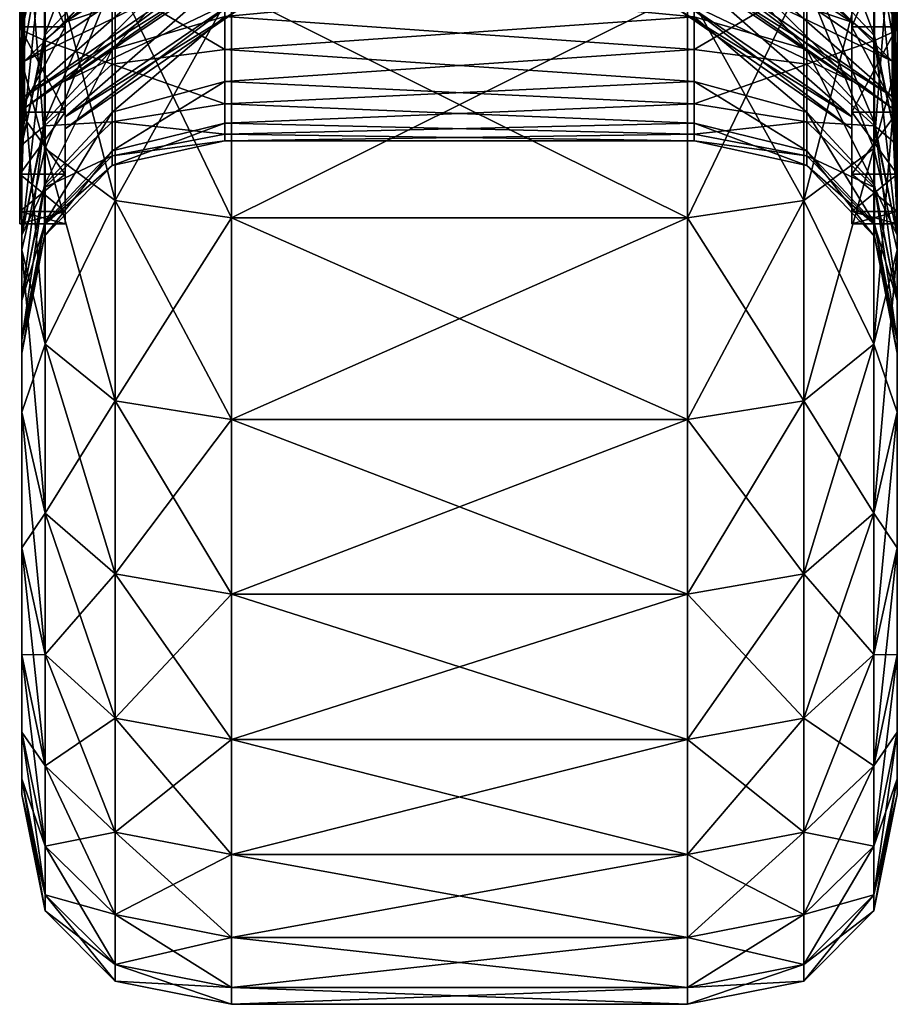
# Model space of a CAD drawing. Units: inches. Extents: x -9 to 9, y -15 to 15.
# Drawn here: x -0.8 to 0.8, y -15 to -13.1 of the extents above; entities that cross this region are included whole.
import ezdxf

# ---------------------------------------------------------------- set-up
doc = ezdxf.new("R2010")
doc.units = ezdxf.units.IN
doc.header["$MEASUREMENT"] = 0
doc.layers.add('AFUMS-3-WHPT', color=4, linetype='Continuous')
doc.layers.add('AFUMS-3-WHRB', color=6, linetype='Continuous')

msp = doc.modelspace()

# ---------------------------------------------------------------- meshes
at = {"layer": 'AFUMS-3-WHPT'}
mesh = msp.add_polyface(dxfattribs=at)
corners = [(-0.8268, -12.6855, 8.2947), (-0.8268, -12.9305, 7.9174), (-0.8175, -12.7434, 7.8024), (-0.8175, -12.9367, 7.4231), (-0.8268, -13.1348, 7.5166), (-0.8175, -13.0893, 7.0255), (-0.8175, -12.9367, 4.1139), (-0.8175, -13.0893, 4.5114), (-0.8268, -13.296, 4.4404), (-0.8268, -13.1348, 4.0204), (-0.8175, -12.7434, 3.7346), (-0.8268, -12.9305, 3.6196), (-0.4886, -12.7289, 7.3306), (-0.4886, -12.873, 6.9553), (-0.4886, -12.977, 6.567), (-0.8175, -13.1995, 6.6143), (-0.4886, -13.0399, 6.1699), (-0.4886, -13.061, 5.7685), (-0.8175, -13.2661, 6.1937), (-0.4886, -13.0399, 5.3671), (-0.8175, -13.2884, 5.7685), (-0.4886, -12.977, 4.97), (-0.8175, -13.2661, 5.3433), (-0.4886, -12.873, 4.5817), (-0.8175, -13.1995, 4.9227), (-0.4886, -12.7289, 4.2064), (-0.4134, -12.7663, 4.1898), (-0.4134, -12.9119, 4.5691), (-0.4134, -13.0171, 4.9615), (-0.4134, -13.0806, 5.3628), (-0.4134, -13.1019, 5.7685), (-0.4134, -13.0806, 6.1742), (-0.4134, -13.0171, 6.5755), (-0.4134, -12.9119, 6.9679), (-0.4134, -12.7663, 7.3472), (-0.7412, -12.777, 7.8219), (-0.7412, -12.9305, 7.9174), (-0.7412, -12.6855, 8.2947), (-0.7412, -12.9721, 7.4388), (-0.7412, -13.1348, 7.5166), (-0.7412, -13.1262, 7.0375), (-0.7412, -13.296, 4.4404), (-0.7412, -13.1262, 4.4994), (-0.7412, -12.9721, 4.0981), (-0.7412, -13.1348, 4.0204), (-0.7412, -12.777, 3.7151), (-0.7412, -12.9305, 3.6196), (-0.7412, -13.2374, 6.6223), (-0.7412, -13.3047, 5.3392), (-0.7412, -13.2374, 4.9147), (-0.8268, -12.6855, 3.2423)]
mesh.append_faces([[corners[k] for k in face] for face in [(26, 28, 30), (30, 32, 34)]], dxfattribs={"vtx0": -1, "vtx1": -1, "vtx2": -1})
mesh.append_faces([[corners[k] for k in face] for face in [(35, 36, 37), (36, 35, 38), (38, 39, 36), (39, 38, 40), (41, 42, 43), (43, 44, 41), (44, 43, 45), (45, 46, 44), (34, 38, 35), (38, 34, 33), (33, 40, 38), (40, 33, 32), (32, 47, 40), (47, 32, 31), (48, 29, 28), (49, 28, 27), (27, 42, 49), (42, 27, 26), (26, 43, 42)]], dxfattribs={"vtx0": -1, "vtx2": -1})
mesh.append_faces([[corners[k] for k in face] for face in [(0, 1, 2), (3, 2, 1), (1, 4, 3), (5, 3, 4), (6, 7, 8), (8, 9, 6), (10, 6, 9), (9, 11, 10), (2, 3, 12), (13, 12, 3), (3, 5, 13), (14, 13, 5), (5, 15, 14), (16, 14, 15), (17, 16, 18), (19, 17, 20), (21, 19, 22), (23, 21, 24), (24, 7, 23), (25, 23, 7), (7, 6, 25), (37, 36, 1), (36, 39, 4), (4, 1, 36), (44, 46, 11), (11, 9, 44), (50, 11, 46)]], dxfattribs={"vtx1": -1, "vtx2": -1})
mesh.append_faces([[corners[k] for k in face] for face in [(26, 27, 28), (28, 29, 30), (30, 31, 32), (32, 33, 34)]], dxfattribs={"vtx2": -1})
mesh = msp.add_polyface(dxfattribs=at)
corners = [(0.8258, -12.6855, 8.2947), (0.8258, -12.9305, 7.9174), (0.8164, -12.7434, 7.8024), (0.8164, -12.9367, 7.4231), (0.8258, -13.1348, 7.5166), (0.8164, -13.0893, 7.0255), (0.8164, -12.9367, 4.1139), (0.8164, -13.0893, 4.5114), (0.8258, -13.296, 4.4404), (0.8258, -13.1348, 4.0204), (0.8165, -12.7434, 3.7346), (0.8258, -12.9305, 3.6196), (0.4876, -12.7289, 7.3306), (0.4876, -12.873, 6.9553), (0.4876, -12.977, 6.567), (0.8164, -13.1995, 6.6143), (0.4876, -13.0399, 6.1699), (0.4876, -13.061, 5.7685), (0.8164, -13.2661, 6.1937), (0.4876, -13.0399, 5.3671), (0.8164, -13.2884, 5.7685), (0.4876, -12.977, 4.97), (0.8164, -13.2661, 5.3433), (0.4876, -12.873, 4.5817), (0.8164, -13.1995, 4.9227), (0.4876, -12.7289, 4.2064), (0.4123, -12.7663, 4.1898), (0.4123, -12.9119, 4.5691), (0.4123, -13.0171, 4.9615), (0.4123, -13.0806, 5.3628), (0.4123, -13.1019, 5.7685), (0.4123, -13.0806, 6.1742), (0.4123, -13.0171, 6.5755), (0.4123, -12.9119, 6.9679), (0.4123, -12.7663, 7.3472), (0.7401, -12.777, 7.8219), (0.7401, -12.9305, 7.9174), (0.7401, -12.6855, 8.2947), (0.7401, -12.9721, 7.4388), (0.7401, -13.1348, 7.5166), (0.7401, -13.1262, 7.0375), (0.7401, -13.296, 4.4404), (0.7401, -13.1262, 4.4994), (0.7401, -12.9721, 4.0981), (0.7401, -13.1348, 4.0204), (0.7401, -12.777, 3.7151), (0.7401, -12.9305, 3.6196), (0.7401, -13.2374, 6.6223), (0.7401, -13.3047, 5.3392), (0.7401, -13.2374, 4.9147), (0.8258, -12.6855, 3.2423)]
mesh.append_faces([[corners[k] for k in face] for face in [(26, 28, 30), (30, 32, 34)]], dxfattribs={"vtx0": -1, "vtx1": -1, "vtx2": -1})
mesh.append_faces([[corners[k] for k in face] for face in [(35, 36, 37), (36, 35, 38), (38, 39, 36), (39, 38, 40), (41, 42, 43), (43, 44, 41), (44, 43, 45), (45, 46, 44), (34, 38, 35), (38, 34, 33), (33, 40, 38), (40, 33, 32), (32, 47, 40), (47, 32, 31), (48, 29, 28), (49, 28, 27), (27, 42, 49), (42, 27, 26), (26, 43, 42)]], dxfattribs={"vtx0": -1, "vtx2": -1})
mesh.append_faces([[corners[k] for k in face] for face in [(0, 1, 2), (3, 2, 1), (1, 4, 3), (5, 3, 4), (6, 7, 8), (8, 9, 6), (10, 6, 9), (9, 11, 10), (2, 3, 12), (13, 12, 3), (3, 5, 13), (14, 13, 5), (5, 15, 14), (16, 14, 15), (17, 16, 18), (19, 17, 20), (21, 19, 22), (23, 21, 24), (24, 7, 23), (25, 23, 7), (7, 6, 25), (37, 36, 1), (36, 39, 4), (4, 1, 36), (44, 46, 11), (11, 9, 44), (50, 11, 46)]], dxfattribs={"vtx1": -1, "vtx2": -1})
mesh.append_faces([[corners[k] for k in face] for face in [(26, 27, 28), (28, 29, 30), (30, 31, 32), (32, 33, 34)]], dxfattribs={"vtx2": -1})
mesh = msp.add_polyface(dxfattribs=at)
corners = [(-0.8268, -13.1348, 7.5166), (-0.8268, -13.296, 7.0966), (-0.8175, -13.0893, 7.0255), (-0.8175, -13.1995, 6.6143), (-0.8268, -13.4124, 6.6621), (-0.8175, -13.2661, 6.1937), (-0.8268, -13.4828, 6.2177), (-0.8175, -13.2884, 5.7685), (-0.8268, -13.5063, 5.7685), (-0.8175, -13.2661, 5.3433), (-0.8268, -13.4828, 5.3192), (-0.8175, -13.1995, 4.9227), (-0.8268, -13.4124, 4.8749), (-0.8175, -13.0893, 4.5114), (-0.8268, -13.296, 4.4404), (-0.4886, -13.0399, 6.1699), (-0.4886, -13.061, 5.7685), (-0.4886, -13.0399, 5.3671), (-0.4886, -12.977, 4.97), (-0.7412, -13.1262, 7.0375), (-0.7412, -13.296, 7.0966), (-0.7412, -13.1348, 7.5166), (-0.7412, -13.2374, 6.6223), (-0.7412, -13.4124, 6.6621), (-0.7412, -13.3047, 6.1978), (-0.7412, -13.4828, 6.2177), (-0.7412, -13.3272, 5.7685), (-0.7412, -13.5063, 5.7685), (-0.7412, -13.3047, 5.3392), (-0.7412, -13.4828, 5.3192), (-0.7412, -13.2374, 4.9147), (-0.7412, -13.4124, 4.8749), (-0.7412, -13.1262, 4.4994), (-0.7412, -13.296, 4.4404), (-0.4134, -13.0806, 6.1742), (-0.4134, -13.1019, 5.7685), (-0.4134, -13.0806, 5.3628), (-0.4134, -13.0171, 4.9615), (-0.7412, -13.1348, 4.0204), (-0.8268, -13.1348, 4.0204)]
mesh.append_faces([[corners[k] for k in face] for face in [(19, 20, 21), (20, 19, 22), (22, 23, 20), (23, 22, 24), (24, 25, 23), (25, 24, 26), (26, 27, 25), (27, 26, 28), (28, 29, 27), (29, 28, 30), (30, 31, 29), (31, 30, 32), (32, 33, 31), (34, 24, 22), (24, 34, 35), (35, 26, 24), (26, 35, 36), (36, 28, 26), (37, 30, 28)]], dxfattribs={"vtx0": -1, "vtx2": -1})
mesh.append_faces([[corners[k] for k in face] for face in [(0, 1, 2), (3, 2, 1), (1, 4, 3), (5, 3, 4), (4, 6, 5), (7, 5, 6), (6, 8, 7), (9, 7, 8), (8, 10, 9), (11, 9, 10), (10, 12, 11), (13, 11, 12), (12, 14, 13), (3, 5, 15), (5, 7, 16), (7, 9, 17), (9, 11, 18), (21, 20, 1), (1, 0, 21), (20, 23, 4), (4, 1, 20), (23, 25, 6), (6, 4, 23), (25, 27, 8), (8, 6, 25), (27, 29, 10), (10, 8, 27), (29, 31, 12), (12, 10, 29), (31, 33, 14), (14, 12, 31), (33, 38, 39), (39, 14, 33)]], dxfattribs={"vtx1": -1, "vtx2": -1})
mesh = msp.add_polyface(dxfattribs=at)
corners = [(0.8258, -13.1348, 7.5166), (0.8258, -13.296, 7.0966), (0.8164, -13.0893, 7.0255), (0.8164, -13.1995, 6.6143), (0.8258, -13.4124, 6.6621), (0.8164, -13.2661, 6.1937), (0.8258, -13.4828, 6.2177), (0.8164, -13.2884, 5.7685), (0.8258, -13.5063, 5.7685), (0.8164, -13.2661, 5.3433), (0.8258, -13.4828, 5.3192), (0.8164, -13.1995, 4.9227), (0.8258, -13.4124, 4.8749), (0.8164, -13.0893, 4.5114), (0.8258, -13.296, 4.4404), (0.4876, -13.0399, 6.1699), (0.4876, -13.061, 5.7685), (0.4876, -13.0399, 5.3671), (0.4876, -12.977, 4.97), (0.7401, -13.1262, 7.0375), (0.7401, -13.296, 7.0966), (0.7401, -13.1348, 7.5166), (0.7401, -13.2374, 6.6223), (0.7401, -13.4124, 6.6621), (0.7401, -13.3047, 6.1978), (0.7401, -13.4828, 6.2177), (0.7401, -13.3272, 5.7685), (0.7401, -13.5063, 5.7685), (0.7401, -13.3047, 5.3392), (0.7401, -13.4828, 5.3192), (0.7401, -13.2374, 4.9147), (0.7401, -13.4124, 4.8749), (0.7401, -13.1262, 4.4994), (0.7401, -13.296, 4.4404), (0.4123, -13.0806, 6.1742), (0.4123, -13.1019, 5.7685), (0.4123, -13.0806, 5.3628), (0.4123, -13.0171, 4.9615), (0.7401, -13.1348, 4.0204), (0.8258, -13.1348, 4.0204)]
mesh.append_faces([[corners[k] for k in face] for face in [(19, 20, 21), (20, 19, 22), (22, 23, 20), (23, 22, 24), (24, 25, 23), (25, 24, 26), (26, 27, 25), (27, 26, 28), (28, 29, 27), (29, 28, 30), (30, 31, 29), (31, 30, 32), (32, 33, 31), (34, 24, 22), (24, 34, 35), (35, 26, 24), (26, 35, 36), (36, 28, 26), (37, 30, 28)]], dxfattribs={"vtx0": -1, "vtx2": -1})
mesh.append_faces([[corners[k] for k in face] for face in [(0, 1, 2), (3, 2, 1), (1, 4, 3), (5, 3, 4), (4, 6, 5), (7, 5, 6), (6, 8, 7), (9, 7, 8), (8, 10, 9), (11, 9, 10), (10, 12, 11), (13, 11, 12), (12, 14, 13), (3, 5, 15), (5, 7, 16), (7, 9, 17), (9, 11, 18), (21, 20, 1), (1, 0, 21), (20, 23, 4), (4, 1, 20), (23, 25, 6), (6, 4, 23), (25, 27, 8), (8, 6, 25), (27, 29, 10), (10, 8, 27), (29, 31, 12), (12, 10, 29), (31, 33, 14), (14, 12, 31), (33, 38, 39), (39, 14, 33)]], dxfattribs={"vtx1": -1, "vtx2": -1})
at = {"layer": 'AFUMS-3-WHRB'}
mesh = msp.add_polyface(dxfattribs=at)
corners = [(-0.4277, -12.5988, 10.4348), (-0.4277, -13.068, 10.0549), (0.4305, -13.068, 10.0549), (-0.4277, -13.068, 1.4821), (-0.4277, -12.5988, 1.1022), (0.4305, -12.5988, 1.1022), (-0.8226, -12.8034, 9.761), (-0.7787, -12.9504, 9.9243), (-0.7787, -12.4955, 10.2926), (-0.8226, -13.201, 9.3634), (-0.7787, -13.3643, 2.0266), (-0.8226, -13.201, 2.1736), (-0.8226, -12.8034, 1.776), (-0.7787, -12.9504, 1.6127), (-0.8226, -12.3664, 1.4221), (-0.6471, -12.573, 10.3993), (-0.6471, -13.0386, 10.0222), (-0.7787, -13.3643, 9.5104), (-0.6471, -13.0386, 1.5147), (-0.6471, -13.4622, 1.9384), (-0.7787, -12.4955, 1.2443), (-0.6471, -12.573, 1.1377), (-0.8226, -12.5832, 2.7299), (-0.8226, -12.8823, 3.0993), (-0.8226, -13.5549, 8.9264), (-0.8226, -12.5832, 8.8071), (-0.8226, -12.8823, 8.4377), (-0.8226, -12.2471, 9.1432), (-0.4407, -12.7445, 3.611), (-0.4407, -12.9506, 3.9925), (0.4435, -12.845, 3.785), (-0.4407, -13.1158, 4.3934), (0.4435, -13.0325, 4.176), (-0.4407, -13.1778, 6.9526), (-0.4407, -13.0323, 7.361), (0.4435, -13.1159, 7.1436), (-0.4407, -12.8449, 7.752), (0.4435, -12.9508, 7.5445), (-0.4407, -12.6177, 8.1212), (0.4435, -12.7446, 7.9259), (-0.7802, -12.6978, 3.2196), (-0.7802, -12.4123, 2.8688), (-0.8226, -13.1412, 3.4979), (-0.7802, -12.9451, 3.5983), (-0.8226, -13.357, 3.9215), (-0.7802, -13.1515, 4.0007), (-0.8226, -13.1412, 8.039), (-0.7802, -12.9563, 7.9194), (-0.7802, -13.1606, 7.5159), (-0.7802, -12.7109, 8.2994), (-0.6529, -12.5702, 3.2709), (-0.6529, -12.8129, 3.636), (-0.4407, -12.4996, 3.2533), (-0.6529, -13.0161, 4.0244), (-0.7802, -13.3147, 4.4226), (-0.6529, -13.1775, 4.432), (-0.6529, -13.0524, 7.431), (-0.6529, -13.2051, 7.0201), (-0.6529, -12.8575, 7.8237), (-0.6529, -12.6227, 8.1939)]
mesh.append_faces([[corners[k] for k in face] for face in [(6, 7, 8), (7, 6, 9), (10, 11, 12), (12, 13, 10), (13, 12, 14), (15, 8, 7), (7, 16, 15), (0, 15, 16), (16, 1, 0), (16, 7, 17), (13, 18, 19), (18, 13, 20), (20, 21, 18), (3, 18, 21), (21, 4, 3), (23, 40, 41), (40, 23, 42), (42, 43, 40), (43, 42, 44), (44, 45, 43), (46, 47, 48), (47, 46, 26), (26, 49, 47), (49, 26, 25), (50, 40, 43), (43, 51, 50), (52, 50, 51), (51, 28, 52), (51, 43, 45), (45, 53, 51), (28, 51, 53), (53, 29, 28), (53, 45, 54), (54, 55, 53), (29, 53, 55), (55, 31, 29), (48, 56, 57), (33, 57, 56), (56, 34, 33), (56, 48, 47), (47, 58, 56), (34, 56, 58), (58, 36, 34), (58, 47, 49), (49, 59, 58), (36, 58, 59), (59, 38, 36)]], dxfattribs={"vtx0": -1, "vtx2": -1})
mesh.append_faces([[corners[k] for k in face] for face in [(0, 1, 2), (3, 4, 5), (12, 11, 22), (23, 22, 11), (24, 9, 25), (25, 26, 24), (9, 6, 27), (27, 25, 9), (28, 29, 30), (29, 31, 32), (33, 34, 35), (34, 36, 37), (36, 38, 39)]], dxfattribs={"vtx1": -1, "vtx2": -1})
mesh = msp.add_polyface(dxfattribs=at)
corners = [(0.4305, -13.068, 10.0549), (0.4305, -12.5988, 10.4348), (-0.4277, -12.5988, 10.4348), (0.4305, -12.5988, 1.1022), (0.4305, -13.068, 1.4821), (-0.4277, -13.068, 1.4821), (0.6498, -12.573, 10.3993), (0.6498, -13.0386, 10.0222), (0.6498, -13.0386, 1.5147), (0.6498, -12.573, 1.1377), (0.7815, -12.4955, 10.2926), (0.7815, -12.9504, 9.9243), (0.8254, -12.8034, 9.761), (0.8254, -12.3663, 10.1149), (0.6498, -13.4622, 9.5986), (0.7815, -13.3643, 9.5104), (0.8254, -13.201, 9.3634), (0.7815, -12.9504, 1.6127), (0.7815, -13.3643, 2.0266), (0.8254, -12.8034, 1.776), (0.8254, -13.201, 2.1736), (0.7815, -12.4955, 1.2443), (0.8254, -12.5834, 8.8071), (0.8254, -12.8825, 8.4377), (0.8254, -13.5549, 2.6106), (0.8254, -12.5834, 2.7299), (0.8254, -12.8825, 3.0993), (0.8254, -12.2473, 2.3938), (0.4435, -12.845, 3.785), (0.4435, -12.6178, 3.4158), (-0.4407, -12.7445, 3.611), (0.4435, -13.0325, 4.176), (-0.4407, -12.9506, 3.9925), (0.4435, -13.178, 4.5844), (-0.4407, -13.1158, 4.3934), (0.4435, -12.9508, 7.5445), (0.4435, -13.1159, 7.1436), (-0.4407, -13.0323, 7.361), (0.4435, -12.7446, 7.9259), (-0.4407, -12.8449, 7.752), (0.7829, -12.698, 8.3174), (0.7829, -12.4125, 8.6682), (0.8254, -13.1414, 8.0391), (0.7829, -12.9453, 7.9387), (0.8254, -13.3572, 7.6156), (0.7829, -13.1517, 7.5363), (0.8254, -13.1414, 3.4979), (0.7829, -12.9565, 3.6176), (0.7829, -13.1608, 4.0211), (0.7829, -12.7111, 3.2376), (0.6556, -12.5704, 8.2661), (0.6556, -12.8131, 7.901), (0.4435, -12.4997, 8.2837), (0.6556, -13.0162, 7.5126), (0.7829, -13.3149, 7.1144), (0.6556, -13.1777, 7.105), (0.6556, -13.0525, 4.106), (0.6556, -13.2053, 4.5169), (0.6556, -12.8577, 3.7133), (0.6556, -12.6229, 3.3431)]
mesh.append_faces([[corners[k] for k in face] for face in [(6, 1, 0), (0, 7, 6), (8, 4, 3), (3, 9, 8), (10, 6, 7), (7, 11, 10), (11, 12, 13), (11, 7, 14), (12, 11, 15), (15, 16, 12), (8, 17, 18), (17, 19, 20), (17, 8, 9), (9, 21, 17), (19, 17, 21), (23, 40, 41), (40, 23, 42), (42, 43, 40), (43, 42, 44), (44, 45, 43), (46, 47, 48), (47, 46, 26), (26, 49, 47), (49, 26, 25), (50, 40, 43), (43, 51, 50), (52, 50, 51), (51, 38, 52), (51, 43, 45), (45, 53, 51), (38, 51, 53), (53, 35, 38), (53, 45, 54), (54, 55, 53), (35, 53, 55), (55, 36, 35), (48, 56, 57), (33, 57, 56), (56, 31, 33), (56, 48, 47), (47, 58, 56), (31, 56, 58), (58, 28, 31), (58, 47, 49), (49, 59, 58), (28, 58, 59), (59, 29, 28)]], dxfattribs={"vtx0": -1, "vtx2": -1})
mesh.append_faces([[corners[k] for k in face] for face in [(0, 1, 2), (3, 4, 5), (12, 16, 22), (23, 22, 16), (24, 20, 25), (25, 26, 24), (20, 19, 27), (27, 25, 20), (28, 29, 30), (31, 28, 32), (33, 31, 34), (35, 36, 37), (38, 35, 39)]], dxfattribs={"vtx1": -1, "vtx2": -1})
mesh = msp.add_polyface(dxfattribs=at)
corners = [(-0.4277, -13.068, 10.0549), (-0.4277, -13.4949, 9.628), (0.4305, -13.4949, 9.628), (-0.4277, -13.4949, 1.909), (-0.4277, -13.068, 1.4821), (0.4305, -13.068, 1.4821), (-0.8226, -13.201, 9.3634), (-0.7787, -13.3643, 9.5104), (-0.7787, -12.9504, 9.9243), (-0.8226, -13.5549, 8.9264), (-0.7787, -13.7326, 2.4815), (-0.8226, -13.5549, 2.6106), (-0.8226, -13.201, 2.1736), (-0.7787, -13.3643, 2.0266), (-0.6471, -13.4622, 9.5986), (-0.6471, -13.0386, 10.0222), (-0.7787, -13.7326, 9.0555), (-0.6471, -13.4622, 1.9384), (-0.7787, -12.9504, 1.6127), (-0.6471, -13.0386, 1.5147), (-0.8226, -12.8823, 3.0993), (-0.8226, -13.8612, 3.0823), (-0.8226, -13.1412, 3.4979), (-0.8226, -13.357, 3.9215), (-0.8226, -13.1412, 8.039), (-0.8226, -13.357, 7.6155), (-0.8226, -14.1165, 7.9537), (-0.8226, -13.8612, 8.4547), (-0.8226, -12.8823, 8.4377), (-0.4407, -13.1158, 4.3934), (-0.4407, -13.2381, 4.8093), (0.4435, -13.178, 4.5844), (-0.4407, -13.3163, 5.2358), (0.4435, -13.28, 5.0058), (-0.4407, -13.3495, 5.6681), (0.4435, -13.3374, 5.4355), (-0.4407, -13.3373, 6.1015), (0.4435, -13.3496, 5.8689), (-0.4407, -13.2799, 6.5312), (0.4435, -13.3164, 6.3012), (-0.4407, -13.1778, 6.9526), (0.4435, -13.2382, 6.7277), (-0.7802, -13.1515, 4.0007), (-0.8226, -13.5273, 4.3652), (-0.7802, -13.3147, 4.4226), (-0.8226, -13.6504, 4.8243), (-0.7802, -13.4329, 4.8592), (-0.8226, -13.6504, 6.7126), (-0.7802, -13.4375, 6.656), (-0.7802, -13.5071, 6.2091), (-0.8226, -13.5273, 7.1718), (-0.7802, -13.3216, 7.0932), (-0.7802, -13.1606, 7.5159), (-0.6529, -13.1775, 4.432), (-0.6529, -13.2955, 4.8542), (-0.7802, -13.5048, 5.3057), (-0.6529, -13.3687, 5.2864), (-0.7802, -13.5296, 5.7573), (-0.6529, -13.3963, 5.7239), (-0.6529, -13.378, 6.1618), (-0.6529, -13.314, 6.5955), (-0.6529, -13.2051, 7.0201)]
mesh.append_faces([[corners[k] for k in face] for face in [(6, 7, 8), (7, 6, 9), (10, 11, 12), (12, 13, 10), (7, 14, 15), (0, 15, 14), (14, 1, 0), (14, 7, 16), (17, 13, 18), (3, 17, 19), (19, 4, 3), (42, 23, 43), (43, 44, 42), (44, 43, 45), (45, 46, 44), (47, 48, 49), (50, 51, 48), (51, 50, 25), (25, 52, 51), (52, 25, 24), (53, 44, 46), (46, 54, 53), (29, 53, 54), (54, 30, 29), (54, 46, 55), (55, 56, 54), (30, 54, 56), (56, 32, 30), (56, 55, 57), (57, 58, 56), (32, 56, 58), (58, 34, 32), (58, 57, 49), (49, 59, 58), (34, 58, 59), (59, 36, 34), (59, 49, 48), (48, 60, 59), (36, 59, 60), (60, 38, 36), (60, 48, 51), (51, 61, 60), (38, 60, 61), (61, 40, 38), (61, 51, 52)]], dxfattribs={"vtx0": -1, "vtx2": -1})
mesh.append_faces([[corners[k] for k in face] for face in [(0, 1, 2), (3, 4, 5), (12, 11, 20), (11, 21, 22), (22, 20, 11), (23, 22, 21), (24, 25, 26), (27, 9, 28), (28, 24, 27), (29, 30, 31), (30, 32, 33), (32, 34, 35), (34, 36, 37), (36, 38, 39), (38, 40, 41)]], dxfattribs={"vtx1": -1, "vtx2": -1})
mesh = msp.add_polyface(dxfattribs=at)
corners = [(0.4305, -13.4949, 9.628), (0.4305, -13.068, 10.0549), (-0.4277, -13.068, 10.0549), (0.4305, -13.068, 1.4821), (0.4305, -13.4949, 1.909), (-0.4277, -13.4949, 1.909), (0.6498, -13.0386, 10.0222), (0.6498, -13.4622, 9.5986), (0.6498, -13.4622, 1.9384), (0.6498, -13.0386, 1.5147), (0.7815, -13.3643, 9.5104), (0.7815, -12.9504, 9.9243), (0.8254, -13.201, 9.3634), (0.7815, -13.7326, 9.0555), (0.8254, -13.5549, 8.9264), (0.7815, -13.3643, 2.0266), (0.7815, -13.7326, 2.4815), (0.8254, -13.201, 2.1736), (0.8254, -13.5549, 2.6106), (0.7815, -12.9504, 1.6127), (0.8254, -12.8825, 8.4377), (0.8254, -13.8612, 8.4547), (0.8254, -13.1414, 8.0391), (0.8254, -13.3572, 7.6156), (0.8254, -13.1414, 3.4979), (0.8254, -13.3572, 3.9214), (0.8254, -14.1165, 3.5833), (0.8254, -13.8612, 3.0823), (0.8254, -12.8825, 3.0993), (0.4435, -13.28, 5.0058), (0.4435, -13.178, 4.5844), (-0.4407, -13.2381, 4.8093), (0.4435, -13.3374, 5.4355), (-0.4407, -13.3163, 5.2358), (0.4435, -13.3496, 5.8689), (-0.4407, -13.3495, 5.6681), (0.4435, -13.3164, 6.3012), (-0.4407, -13.3373, 6.1015), (0.4435, -13.2382, 6.7277), (-0.4407, -13.2799, 6.5312), (0.4435, -13.1159, 7.1436), (-0.4407, -13.1778, 6.9526), (0.7829, -13.1517, 7.5363), (0.8254, -13.5276, 7.1718), (0.7829, -13.3149, 7.1144), (0.8254, -13.6506, 6.7127), (0.7829, -13.4331, 6.6778), (0.8254, -13.6506, 4.8243), (0.7829, -13.4377, 4.881), (0.7829, -13.5073, 5.3279), (0.8254, -13.5276, 4.3652), (0.7829, -13.3218, 4.4438), (0.7829, -13.1608, 4.0211), (0.6556, -13.1777, 7.105), (0.6556, -13.2957, 6.6828), (0.7829, -13.505, 6.2313), (0.6556, -13.3688, 6.2506), (0.7829, -13.5299, 5.7797), (0.6556, -13.3964, 5.8131), (0.6556, -13.3782, 5.3751), (0.6556, -13.3142, 4.9415), (0.6556, -13.2053, 4.5169)]
mesh.append_faces([[corners[k] for k in face] for face in [(6, 1, 0), (0, 7, 6), (8, 4, 3), (3, 9, 8), (7, 10, 11), (12, 10, 13), (13, 14, 12), (8, 15, 16), (15, 17, 18), (15, 8, 9), (17, 15, 19), (42, 23, 43), (43, 44, 42), (44, 43, 45), (45, 46, 44), (47, 48, 49), (50, 51, 48), (51, 50, 25), (25, 52, 51), (52, 25, 24), (53, 44, 46), (46, 54, 53), (40, 53, 54), (54, 38, 40), (54, 46, 55), (55, 56, 54), (38, 54, 56), (56, 36, 38), (56, 55, 57), (57, 58, 56), (36, 56, 58), (58, 34, 36), (58, 57, 49), (49, 59, 58), (34, 58, 59), (59, 32, 34), (59, 49, 48), (48, 60, 59), (32, 59, 60), (60, 29, 32), (60, 48, 51), (51, 61, 60), (29, 60, 61), (61, 30, 29), (61, 51, 52)]], dxfattribs={"vtx0": -1, "vtx2": -1})
mesh.append_faces([[corners[k] for k in face] for face in [(0, 1, 2), (3, 4, 5), (12, 14, 20), (14, 21, 22), (22, 20, 14), (23, 22, 21), (24, 25, 26), (27, 18, 28), (28, 24, 27), (29, 30, 31), (32, 29, 33), (34, 32, 35), (36, 34, 37), (38, 36, 39), (40, 38, 41)]], dxfattribs={"vtx1": -1, "vtx2": -1})
mesh = msp.add_polyface(dxfattribs=at)
corners = [(-0.4277, -13.4949, 9.628), (-0.4277, -13.8748, 9.1588), (0.4305, -13.8748, 9.1588), (-0.4277, -14.2036, 8.6525), (0.4305, -14.2036, 8.6525), (-0.4277, -14.2037, 2.8845), (-0.4277, -13.8748, 2.3782), (0.4305, -13.8748, 2.3782), (-0.4277, -13.4949, 1.909), (0.4305, -13.4949, 1.909), (-0.8226, -13.5549, 8.9264), (-0.7787, -13.7326, 9.0555), (-0.7787, -13.3643, 9.5104), (-0.8226, -13.8612, 8.4547), (-0.7787, -14.0514, 8.5646), (-0.8226, -14.1165, 7.9537), (-0.7787, -14.3172, 8.043), (-0.8226, -14.318, 7.4287), (-0.7787, -14.3172, 3.494), (-0.8226, -14.1165, 3.5833), (-0.8226, -13.8612, 3.0823), (-0.7787, -14.0514, 2.9724), (-0.8226, -13.5549, 2.6106), (-0.7787, -13.7326, 2.4815), (-0.6471, -13.8393, 9.133), (-0.6471, -13.4622, 9.5986), (-0.6471, -14.1656, 8.6305), (-0.6471, -14.4376, 8.0966), (-0.6471, -14.4376, 3.4403), (-0.6471, -14.1656, 2.9065), (-0.4277, -14.4777, 3.4225), (-0.6471, -13.8393, 2.404), (-0.7787, -13.3643, 2.0266), (-0.6471, -13.4622, 1.9384), (-0.8226, -13.357, 3.9215), (-0.8226, -14.318, 4.1083), (-0.8226, -13.5273, 4.3652), (-0.8226, -14.4636, 4.6515), (-0.8226, -13.6504, 4.8243), (-0.8226, -14.5515, 5.2069), (-0.8226, -13.7247, 5.2938), (-0.8226, -14.581, 5.7685), (-0.8226, -13.7496, 5.7685), (-0.8226, -14.5515, 6.3301), (-0.8226, -13.7247, 6.2432), (-0.8226, -14.4636, 6.8855), (-0.8226, -13.6504, 6.7126), (-0.8226, -13.5273, 7.1718), (-0.8226, -13.357, 7.6155), (-0.8226, -13.1412, 8.039), (-0.7802, -13.4329, 4.8592), (-0.7802, -13.5048, 5.3057), (-0.7802, -13.5296, 5.7573), (-0.7802, -13.5071, 6.2091), (-0.7802, -13.4375, 6.656)]
mesh.append_faces([[corners[k] for k in face] for face in [(10, 11, 12), (11, 10, 13), (13, 14, 11), (14, 13, 15), (15, 16, 14), (16, 15, 17), (18, 19, 20), (20, 21, 18), (21, 20, 22), (22, 23, 21), (11, 24, 25), (0, 25, 24), (24, 1, 0), (24, 11, 14), (14, 26, 24), (1, 24, 26), (26, 3, 1), (26, 14, 16), (3, 26, 27), (28, 18, 21), (21, 29, 28), (29, 5, 30), (29, 21, 23), (23, 31, 29), (5, 29, 31), (31, 6, 5), (31, 23, 32), (32, 33, 31), (6, 31, 33), (33, 8, 6), (50, 38, 40), (40, 51, 50), (51, 40, 42), (42, 52, 51), (52, 42, 44), (44, 53, 52), (53, 44, 46), (54, 46, 47)]], dxfattribs={"vtx0": -1, "vtx2": -1})
mesh.append_faces([[corners[k] for k in face] for face in [(0, 1, 2), (1, 3, 4), (5, 6, 7), (6, 8, 9), (20, 19, 34), (19, 35, 36), (36, 34, 19), (35, 37, 38), (38, 36, 35), (37, 39, 40), (40, 38, 37), (39, 41, 42), (42, 40, 39), (41, 43, 44), (44, 42, 41), (43, 45, 46), (46, 44, 43), (45, 17, 47), (47, 46, 45), (17, 15, 48), (48, 47, 17), (15, 13, 49)]], dxfattribs={"vtx1": -1, "vtx2": -1})
mesh = msp.add_polyface(dxfattribs=at)
corners = [(0.4305, -13.8748, 9.1588), (0.4305, -13.4949, 9.628), (-0.4277, -13.4949, 9.628), (0.4305, -14.2036, 8.6525), (-0.4277, -13.8748, 9.1588), (0.4305, -13.8748, 2.3782), (0.4305, -14.2037, 2.8845), (-0.4277, -14.2037, 2.8845), (0.4305, -13.4949, 1.909), (-0.4277, -13.8748, 2.3782), (0.6498, -13.4622, 9.5986), (0.6498, -13.8393, 9.133), (0.6498, -14.1656, 8.6305), (0.4305, -14.4777, 8.1145), (0.6498, -14.1656, 2.9065), (0.6498, -14.4376, 3.4403), (0.6498, -13.8393, 2.404), (0.6498, -13.4622, 1.9384), (0.7815, -13.3643, 9.5104), (0.7815, -13.7326, 9.0555), (0.7815, -14.0514, 8.5646), (0.8254, -13.5549, 8.9264), (0.8254, -13.8612, 8.4547), (0.6498, -14.4376, 8.0966), (0.7815, -14.3172, 8.043), (0.8254, -14.1165, 7.9537), (0.7815, -14.3172, 3.494), (0.8254, -14.1165, 3.5833), (0.8254, -14.318, 4.1083), (0.7815, -14.0514, 2.9724), (0.8254, -13.8612, 3.0823), (0.7815, -13.7326, 2.4815), (0.8254, -13.5549, 2.6106), (0.7815, -13.3643, 2.0266), (0.8254, -13.3572, 7.6156), (0.8254, -14.318, 7.4287), (0.8254, -13.5276, 7.1718), (0.8254, -14.4636, 6.8855), (0.8254, -13.6506, 6.7127), (0.8254, -14.5515, 6.3301), (0.8254, -13.725, 6.2432), (0.8254, -14.581, 5.7685), (0.8254, -13.7498, 5.7685), (0.8254, -14.5515, 5.2069), (0.8254, -13.725, 5.2938), (0.8254, -14.4636, 4.6515), (0.8254, -13.6506, 4.8243), (0.8254, -13.5276, 4.3652), (0.8254, -13.3572, 3.9214), (0.8254, -13.1414, 3.4979), (0.7829, -13.4331, 6.6778), (0.7829, -13.505, 6.2313), (0.7829, -13.5299, 5.7797), (0.7829, -13.5073, 5.3279), (0.7829, -13.4377, 4.881)]
mesh.append_faces([[corners[k] for k in face] for face in [(10, 1, 0), (0, 11, 10), (11, 0, 3), (3, 12, 11), (12, 3, 13), (6, 14, 15), (14, 6, 5), (5, 16, 14), (16, 5, 8), (8, 17, 16), (18, 10, 11), (11, 19, 18), (19, 11, 12), (12, 20, 19), (21, 19, 20), (20, 22, 21), (20, 12, 23), (23, 24, 20), (22, 20, 24), (24, 25, 22), (26, 27, 28), (14, 29, 26), (27, 26, 29), (29, 30, 27), (29, 14, 16), (16, 31, 29), (30, 29, 31), (31, 32, 30), (31, 16, 17), (32, 31, 33), (50, 38, 40), (40, 51, 50), (51, 40, 42), (42, 52, 51), (52, 42, 44), (44, 53, 52), (53, 44, 46), (54, 46, 47)]], dxfattribs={"vtx0": -1, "vtx2": -1})
mesh.append_faces([[corners[k] for k in face] for face in [(0, 1, 2), (3, 0, 4), (5, 6, 7), (8, 5, 9), (22, 25, 34), (25, 35, 36), (36, 34, 25), (35, 37, 38), (38, 36, 35), (37, 39, 40), (40, 38, 37), (39, 41, 42), (42, 40, 39), (41, 43, 44), (44, 42, 41), (43, 45, 46), (46, 44, 43), (45, 28, 47), (47, 46, 45), (28, 27, 48), (48, 47, 28), (27, 30, 49)]], dxfattribs={"vtx1": -1, "vtx2": -1})
mesh = msp.add_polyface(dxfattribs=at)
corners = [(-0.4277, -14.2036, 8.6525), (-0.4277, -14.4777, 8.1145), (0.4305, -14.4777, 8.1145), (-0.4277, -14.6941, 7.5509), (0.4305, -14.6941, 7.5509), (-0.4277, -14.8504, 6.9677), (0.4305, -14.8504, 6.9677), (-0.4277, -14.9448, 6.3714), (0.4305, -14.9448, 6.3714), (-0.4277, -14.9764, 5.7685), (0.4305, -14.9764, 5.7685), (-0.4277, -14.9448, 5.1656), (0.4305, -14.9448, 5.1656), (-0.4277, -14.8504, 4.5693), (0.4305, -14.8504, 4.5693), (-0.4277, -14.6941, 3.9861), (0.4305, -14.6941, 3.9861), (-0.4277, -14.4777, 3.4225), (0.4305, -14.4777, 3.4225), (-0.4277, -14.2037, 2.8845), (0.4305, -14.2037, 2.8845), (-0.8226, -14.318, 7.4287), (-0.7787, -14.5269, 7.4966), (-0.7787, -14.3172, 8.043), (-0.8226, -14.4636, 6.8855), (-0.7787, -14.6784, 6.9312), (-0.8226, -14.5515, 6.3301), (-0.7787, -14.77, 6.353), (-0.8226, -14.581, 5.7685), (-0.7787, -14.8006, 5.7685), (-0.8226, -14.5515, 5.2069), (-0.7787, -14.77, 5.184), (-0.8226, -14.4636, 4.6515), (-0.7787, -14.6784, 4.6058), (-0.8226, -14.318, 4.1083), (-0.7787, -14.527, 4.0404), (-0.8226, -14.1165, 3.5833), (-0.7787, -14.3172, 3.494), (-0.6471, -14.4376, 8.0966), (-0.6471, -14.1656, 8.6305), (-0.6471, -14.6523, 7.5373), (-0.6471, -14.8074, 6.9586), (-0.6471, -14.9011, 6.3668), (-0.6471, -14.9325, 5.7685), (-0.6471, -14.9011, 5.1702), (-0.6471, -14.8074, 4.5784), (-0.6471, -14.6523, 3.9997), (-0.6471, -14.4376, 3.4403), (-0.6471, -14.1656, 2.9065)]
mesh.append_faces([[corners[k] for k in face] for face in [(21, 22, 23), (22, 21, 24), (24, 25, 22), (25, 24, 26), (26, 27, 25), (27, 26, 28), (28, 29, 27), (29, 28, 30), (30, 31, 29), (31, 30, 32), (32, 33, 31), (33, 32, 34), (34, 35, 33), (35, 34, 36), (36, 37, 35), (23, 38, 39), (38, 1, 0), (38, 23, 22), (22, 40, 38), (1, 38, 40), (40, 3, 1), (40, 22, 25), (25, 41, 40), (3, 40, 41), (41, 5, 3), (41, 25, 27), (27, 42, 41), (5, 41, 42), (42, 7, 5), (42, 27, 29), (29, 43, 42), (7, 42, 43), (43, 9, 7), (43, 29, 31), (31, 44, 43), (9, 43, 44), (44, 11, 9), (44, 31, 33), (33, 45, 44), (11, 44, 45), (45, 13, 11), (45, 33, 35), (35, 46, 45), (13, 45, 46), (46, 15, 13), (46, 35, 37), (37, 47, 46), (15, 46, 47), (47, 17, 15), (17, 47, 48)]], dxfattribs={"vtx0": -1, "vtx2": -1})
mesh.append_faces([[corners[k] for k in face] for face in [(0, 1, 2), (1, 3, 4), (3, 5, 6), (5, 7, 8), (7, 9, 10), (9, 11, 12), (11, 13, 14), (13, 15, 16), (15, 17, 18), (17, 19, 20)]], dxfattribs={"vtx1": -1, "vtx2": -1})
mesh = msp.add_polyface(dxfattribs=at)
corners = [(0.4305, -14.4777, 8.1145), (0.4305, -14.2036, 8.6525), (-0.4277, -14.2036, 8.6525), (0.4305, -14.6941, 7.5509), (-0.4277, -14.4777, 8.1145), (0.4305, -14.8504, 6.9677), (-0.4277, -14.6941, 7.5509), (0.4305, -14.9448, 6.3714), (-0.4277, -14.8504, 6.9677), (0.4305, -14.9764, 5.7685), (-0.4277, -14.9448, 6.3714), (0.4305, -14.9448, 5.1656), (-0.4277, -14.9764, 5.7685), (0.4305, -14.8504, 4.5693), (-0.4277, -14.9448, 5.1656), (0.4305, -14.6941, 3.9861), (-0.4277, -14.8504, 4.5693), (0.4305, -14.4777, 3.4225), (-0.4277, -14.6941, 3.9861), (0.4305, -14.2037, 2.8845), (-0.4277, -14.4777, 3.4225), (0.6498, -14.4376, 8.0966), (0.6498, -14.1656, 8.6305), (0.6498, -14.6523, 7.5373), (0.6498, -14.8074, 6.9586), (0.6498, -14.9011, 6.3668), (0.6498, -14.9325, 5.7685), (0.6498, -14.9011, 5.1702), (0.6498, -14.8074, 4.5784), (0.6498, -14.6523, 3.9997), (0.6498, -14.4376, 3.4403), (0.7815, -14.3172, 8.043), (0.7815, -14.5269, 7.4966), (0.8254, -14.1165, 7.9537), (0.8254, -14.318, 7.4287), (0.7815, -14.6784, 6.9312), (0.8254, -14.4636, 6.8855), (0.7815, -14.77, 6.353), (0.8254, -14.5515, 6.3301), (0.7815, -14.8006, 5.7685), (0.8254, -14.581, 5.7685), (0.7815, -14.77, 5.184), (0.8254, -14.5515, 5.2069), (0.7815, -14.6784, 4.6058), (0.8254, -14.4636, 4.6515), (0.7815, -14.527, 4.0404), (0.8254, -14.318, 4.1083), (0.7815, -14.3172, 3.494), (0.6498, -14.1656, 2.9065)]
mesh.append_faces([[corners[k] for k in face] for face in [(0, 21, 22), (21, 0, 3), (3, 23, 21), (23, 3, 5), (5, 24, 23), (24, 5, 7), (7, 25, 24), (25, 7, 9), (9, 26, 25), (26, 9, 11), (11, 27, 26), (27, 11, 13), (13, 28, 27), (28, 13, 15), (15, 29, 28), (29, 15, 17), (17, 30, 29), (30, 17, 19), (31, 21, 23), (23, 32, 31), (33, 31, 32), (32, 34, 33), (32, 23, 24), (24, 35, 32), (34, 32, 35), (35, 36, 34), (35, 24, 25), (25, 37, 35), (36, 35, 37), (37, 38, 36), (37, 25, 26), (26, 39, 37), (38, 37, 39), (39, 40, 38), (39, 26, 27), (27, 41, 39), (40, 39, 41), (41, 42, 40), (41, 27, 28), (28, 43, 41), (42, 41, 43), (43, 44, 42), (43, 28, 29), (29, 45, 43), (44, 43, 45), (45, 46, 44), (45, 29, 30), (30, 47, 45), (46, 45, 47), (47, 30, 48)]], dxfattribs={"vtx0": -1, "vtx2": -1})
mesh.append_faces([[corners[k] for k in face] for face in [(0, 1, 2), (3, 0, 4), (5, 3, 6), (7, 5, 8), (9, 7, 10), (11, 9, 12), (13, 11, 14), (15, 13, 16), (17, 15, 18), (19, 17, 20)]], dxfattribs={"vtx1": -1, "vtx2": -1})

doc.saveas('drawing.dxf')
